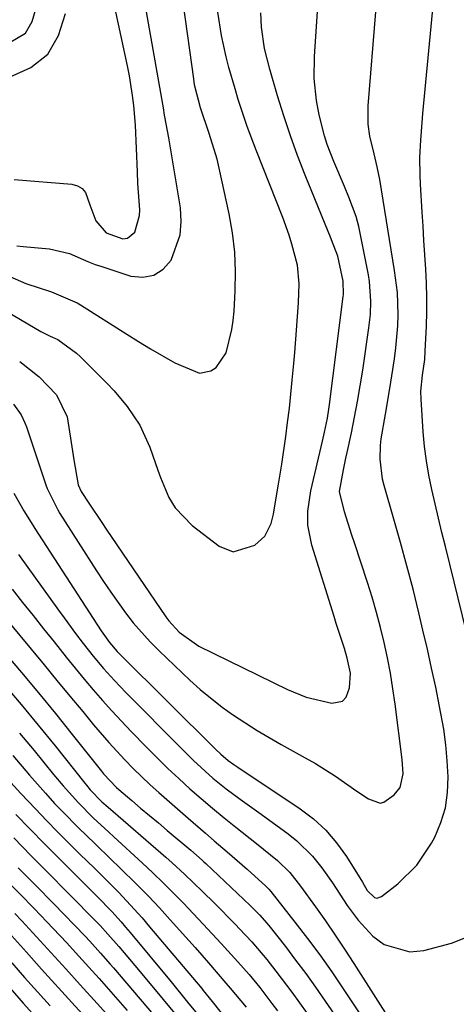
# Model space of a CAD drawing. Units: inches. Extents: x 1841434 to 1846808, y 421149 to 426488.
# Drawn here: x 1841899 to 1841976, y 421892 to 422067 of the extents above; entities that cross this region are included whole.
import ezdxf

# ---------------------------------------------------------------- set-up
doc = ezdxf.new("R2010")
doc.units = ezdxf.units.IN
doc.header["$MEASUREMENT"] = 0
doc.layers.add('7', color=7, linetype='Continuous')
doc.layers.add('8', color=7, linetype='Continuous')

msp = doc.modelspace()

# ---------------------------------------------------------------- linework, layer by layer
at = {"layer": '7', "color": 18}
for points in [[(1841978.29, 421957.62, 1724), (1841974.48, 421973.12, 1724), (1841973.86, 421975.65, 1724), (1841973.25, 421978.19, 1724), (1841972.65, 421980.73, 1724), (1841972.06, 421983.27, 1724), (1841971.53, 421985.83, 1724), (1841971.09, 421988.39, 1724), (1841970.77, 421990.97, 1724), (1841970.54, 421993.57, 1724), (1841970.15, 421999.4, 1724), (1841970.12, 422000.82, 1724), (1841970.41, 422003.66, 1724), (1841970.8, 422006.49, 1724), (1841970.9, 422007.92, 1724), (1841971.1, 422012.42, 1724), (1841971.17, 422014.96, 1724), (1841971.18, 422017.5, 1724), (1841971.11, 422020.04, 1724), (1841970.99, 422022.58, 1724), (1841970.83, 422025.13, 1724), (1841970.67, 422027.67, 1724), (1841970.51, 422030.21, 1724), (1841970.35, 422032.75, 1724), (1841970.05, 422037.74, 1724), (1841969.98, 422039.31, 1724), (1841969.96, 422042.45, 1724), (1841970.1, 422045.58, 1724), (1841970.32, 422048.72, 1724), (1841970.46, 422050.28, 1724), (1841974.5, 422092.57, 1724)], [(1841897.56, 421982.66, 1722), (1841899.34, 421979.47, 1722), (1841900.62, 421977.39, 1722), (1841901.27, 421976.36, 1722), (1841901.93, 421975.33, 1722), (1841913.12, 421958.13, 1722), (1841914.59, 421956.05, 1722), (1841915.98, 421954.44, 1722), (1841916.28, 421954.14, 1722), (1841916.58, 421953.84, 1722), (1841933.49, 421937.02, 1722), (1841934.43, 421936.11, 1722), (1841935.75, 421934.99, 1722), (1841936.78, 421934.28, 1722), (1841937.13, 421934.05, 1722), (1841937.48, 421933.81, 1722), (1841948.6, 421926.39, 1722), (1841950.98, 421924.57, 1722), (1841953.17, 421922.58, 1722), (1841955.1, 421920.32, 1722), (1841956.84, 421917.88, 1722), (1841959.69, 421913.32, 1722), (1841960.52, 421911.85, 1722), (1841961.85, 421910.57, 1722), (1841962.26, 421910.46, 1722), (1841963.09, 421910.73, 1722), (1841966.03, 421913.03, 1722), (1841969.42, 421916.33, 1722), (1841972.03, 421920.27, 1722), (1841972.59, 421921.35, 1722), (1841973.68, 421923.93, 1722), (1841974.5, 421926.57, 1722), (1841974.89, 421929.3, 1722), (1841975, 421932.1, 1722), (1841974.83, 421934.94, 1722), (1841974.57, 421937.77, 1722), (1841974.18, 421940.59, 1722), (1841973.45, 421944.63, 1722), (1841972.76, 421948.04, 1722), (1841972.04, 421951.44, 1722), (1841971.28, 421954.84, 1722), (1841970.49, 421958.22, 1722), (1841969.75, 421961.33, 1722), (1841968.72, 421965.52, 1722), (1841967.64, 421969.7, 1722), (1841966.49, 421973.86, 1722), (1841965.31, 421978.01, 1722), (1841963.55, 421983.98, 1722), (1841963.26, 421985.14, 1722), (1841962.83, 421988.72, 1722), (1841962.9, 421991.13, 1722), (1841963.03, 421992.32, 1722), (1841963.78, 421996.71, 1722), (1841964.57, 422001.29, 1722), (1841964.95, 422003.58, 1722), (1841965.41, 422006.56, 1722), (1841965.67, 422008.52, 1722), (1841965.99, 422012.46, 1722), (1841966.05, 422014.44, 1722), (1841965.92, 422018.38, 1722), (1841965.44, 422022.3, 1722), (1841962.77, 422038.57, 1722), (1841962.34, 422040.8, 1722), (1841961.77, 422043.09, 1722), (1841961.04, 422046.26, 1722), (1841960.74, 422048.41, 1722), (1841960.71, 422051.66, 1722), (1841963.48, 422085.26, 1722)], [(1841868.26, 422076.42, 1706), (1841881.19, 422065.88, 1706), (1841883.64, 422063.98, 1706), (1841887.53, 422061.58, 1706), (1841891.81, 422061.26, 1706), (1841895.43, 422062.14, 1706), (1841899.6, 422064.65, 1706), (1841900.8, 422066.69, 1706), (1841901.55, 422069.12, 1706)], [(1841896.85, 422021.26, 1714), (1841899.7, 422020.01, 1714), (1841904.26, 422018.53, 1714), (1841908.83, 422016.58, 1714), (1841909.44, 422016.21, 1714), (1841917.68, 422010.99, 1714), (1841919.8, 422009.67, 1714), (1841921.94, 422008.38, 1714), (1841926.26, 422005.88, 1714), (1841930.63, 422004, 1714), (1841932.69, 422004.44, 1714), (1841933.61, 422005.05, 1714), (1841935.42, 422007.67, 1714), (1841936.44, 422011.8, 1714), (1841936.66, 422013.42, 1714), (1841936.81, 422015.05, 1714), (1841937.01, 422018.7, 1714), (1841937.06, 422022.15, 1714), (1841936.93, 422025.59, 1714), (1841936.52, 422029.01, 1714), (1841935.93, 422032.41, 1714), (1841934.17, 422040.58, 1714), (1841933.8, 422042.14, 1714), (1841932.4, 422046.73, 1714), (1841930.8, 422051.31, 1714), (1841929.83, 422055.19, 1714), (1841929.72, 422055.85, 1714), (1841929.62, 422056.51, 1714), (1841927.8, 422069.7, 1714)], [(1841869.35, 422069.11, 1708), (1841874.78, 422063.63, 1708), (1841876.54, 422061.93, 1708), (1841880.21, 422058.7, 1708), (1841882.12, 422057.17, 1708), (1841886.25, 422055.28, 1708), (1841888.47, 422055.11, 1708), (1841890.78, 422055.34, 1708), (1841896.8, 422056.79, 1708), (1841900.55, 422058.52, 1708), (1841903.58, 422060.88, 1708), (1841905.53, 422064.19, 1708), (1841906.75, 422068.14, 1708)], [(1841885.76, 422021.17, 1716), (1841902.37, 422011.46, 1716), (1841904.01, 422010.64, 1716), (1841905.36, 422010.04, 1716), (1841908.71, 422007.6, 1716), (1841909.45, 422006.94, 1716), (1841910.16, 422006.25, 1716), (1841914.17, 422002.2, 1716), (1841915.41, 422000.87, 1716), (1841917.73, 421998.07, 1716), (1841919.99, 421994.76, 1716), (1841921.79, 421990.86, 1716), (1841923.22, 421986.76, 1716), (1841923.71, 421985.41, 1716), (1841925.19, 421981.89, 1716), (1841926.32, 421980.04, 1716), (1841929.36, 421976.9, 1716), (1841934.15, 421973.17, 1716), (1841936.65, 421972.19, 1716), (1841940.5, 421973.38, 1716), (1841942.32, 421975, 1716), (1841943.4, 421977.26, 1716), (1841943.82, 421978.89, 1716), (1841944.46, 421982.5, 1716), (1841944.76, 421984.26, 1716), (1841945.3, 421987.8, 1716), (1841946.02, 421992.76, 1716), (1841946.36, 421995.26, 1716), (1841946.68, 421997.77, 1716), (1841946.95, 422000.29, 1716), (1841947.19, 422002.81, 1716), (1841947.45, 422005.75, 1716), (1841947.62, 422007.73, 1716), (1841947.94, 422011.71, 1716), (1841948.29, 422016.55, 1716), (1841948.41, 422019.93, 1716), (1841948.1, 422023.27, 1716), (1841947.13, 422027.03, 1716), (1841946.64, 422028.62, 1716), (1841945.51, 422031.76, 1716), (1841940.76, 422043.78, 1716), (1841939.17, 422048, 1716), (1841938.44, 422050.13, 1716), (1841937.56, 422052.83, 1716), (1841936.98, 422054.71, 1716), (1841935.9, 422058.48, 1716), (1841935.4, 422060.38, 1716), (1841934.55, 422064.21, 1716), (1841933.9, 422068.38, 1716)], [(1841898.06, 422026.74, 1712), (1841899.18, 422026.6, 1712), (1841903.93, 422026.19, 1712), (1841907.49, 422025.36, 1712), (1841910.88, 422023.86, 1712), (1841912.04, 422023.42, 1712), (1841913.21, 422023.01, 1712), (1841918.39, 422021.34, 1712), (1841920.55, 422021.15, 1712), (1841922.5, 422021.47, 1712), (1841924.16, 422022.56, 1712), (1841925.61, 422024.17, 1712), (1841927.22, 422028.69, 1712), (1841927.39, 422031.06, 1712), (1841927.24, 422033.48, 1712), (1841925.16, 422045.98, 1712), (1841924.49, 422049.74, 1712), (1841924.37, 422050.37, 1712), (1841924.26, 422050.99, 1712), (1841921.22, 422068.44, 1712)], [(1841898.59, 422006.1, 1718), (1841902.07, 422003.38, 1718), (1841905.15, 422000.14, 1718), (1841907.06, 421996.23, 1718), (1841907.78, 421991.67, 1718), (1841908.25, 421988.57, 1718), (1841909.01, 421984.14, 1718), (1841909.56, 421982.94, 1718), (1841910.94, 421980.83, 1718), (1841913.23, 421977.39, 1718), (1841914, 421976.25, 1718), (1841924.63, 421960.63, 1718), (1841925.17, 421959.89, 1718), (1841927, 421957.85, 1718), (1841930.52, 421955.38, 1718), (1841946.31, 421947.65, 1718), (1841949.66, 421946.29, 1718), (1841954.25, 421945.2, 1718), (1841956.17, 421945.59, 1718), (1841956.8, 421946.29, 1718), (1841957.42, 421947.94, 1718), (1841957.55, 421950.59, 1718), (1841956.99, 421953.23, 1718), (1841956.47, 421954.95, 1718), (1841955.43, 421958.17, 1718), (1841955.03, 421959.4, 1718), (1841954.64, 421960.64, 1718), (1841950.68, 421973.35, 1718), (1841949.99, 421976.95, 1718), (1841949.97, 421979.41, 1718), (1841950.49, 421983.06, 1718), (1841952.57, 421991.92, 1718), (1841952.94, 421993.54, 1718), (1841953.45, 421995.98, 1718), (1841953.72, 421997.61, 1718), (1841953.83, 421998.44, 1718), (1841956.26, 422017.68, 1718), (1841956.3, 422018.07, 1718), (1841956.28, 422020.43, 1718), (1841955.29, 422024.91, 1718), (1841954.59, 422026.74, 1718), (1841954.35, 422027.34, 1718), (1841954.11, 422027.95, 1718), (1841949.49, 422039.33, 1718), (1841948.13, 422042.82, 1718), (1841946.85, 422046.33, 1718), (1841945.67, 422049.88, 1718), (1841944.57, 422053.46, 1718), (1841943.18, 422058.2, 1718), (1841942.26, 422061.91, 1718), (1841941.69, 422065.68, 1718), (1841941.61, 422068.22, 1718)], [(1841898.38, 421971.73, 1724), (1841905.48, 421961.81, 1724), (1841906.49, 421960.42, 1724), (1841908.53, 421957.66, 1724), (1841909.88, 421955.87, 1724), (1841911.68, 421953.59, 1724), (1841913.56, 421951.38, 1724), (1841915.51, 421949.23, 1724), (1841917.53, 421947.13, 1724), (1841927.38, 421937.18, 1724), (1841929.59, 421935.01, 1724), (1841933.04, 421931.87, 1724), (1841935.43, 421929.94, 1724), (1841937.91, 421928.11, 1724), (1841940.4, 421926.31, 1724), (1841941.65, 421925.41, 1724), (1841946.48, 421921.93, 1724), (1841948.02, 421920.7, 1724), (1841950.8, 421917.96, 1724), (1841952.47, 421915.87, 1724), (1841954.34, 421913.22, 1724), (1841956.96, 421909.13, 1724), (1841958.91, 421906.56, 1724), (1841961.54, 421903.71, 1724), (1841963.57, 421902.19, 1724), (1841968.12, 421900.91, 1724), (1841970.65, 421901.14, 1724), (1841975.55, 421902.46, 1724), (1841978.14, 421903.45, 1724)], [(1841897.24, 421965.53, 1726), (1841899.11, 421963.18, 1726), (1841900.98, 421960.82, 1726), (1841902.84, 421958.47, 1726), (1841904.71, 421956.12, 1726), (1841906.89, 421953.39, 1726), (1841908.48, 421951.44, 1726), (1841910.09, 421949.51, 1726), (1841911.71, 421947.59, 1726), (1841913.36, 421945.7, 1726), (1841915.03, 421943.83, 1726), (1841916.74, 421942, 1726), (1841918.47, 421940.18, 1726), (1841921.22, 421937.36, 1726), (1841923.1, 421935.46, 1726), (1841925.01, 421933.59, 1726), (1841926.97, 421931.77, 1726), (1841928.95, 421929.97, 1726), (1841930.96, 421928.21, 1726), (1841932.99, 421926.48, 1726), (1841935.05, 421924.77, 1726), (1841937.13, 421923.09, 1726), (1841940.78, 421920.19, 1726), (1841944.53, 421917.17, 1726), (1841946.76, 421915.04, 1726), (1841948.68, 421912.62, 1726), (1841951.33, 421908.91, 1726), (1841953.09, 421906.41, 1726), (1841954.82, 421903.89, 1726), (1841956.51, 421901.35, 1726), (1841958.17, 421898.79, 1726), (1841968.52, 421882.57, 1726)], [(1841896.91, 421959.34, 1728), (1841900.64, 421954.83, 1728), (1841902.94, 421952.04, 1728), (1841905.24, 421949.26, 1728), (1841907.54, 421946.48, 1728), (1841909.84, 421943.7, 1728), (1841911.76, 421941.38, 1728), (1841914.49, 421938.18, 1728), (1841917.34, 421935.09, 1728), (1841918.81, 421933.59, 1728), (1841921.84, 421930.68, 1728), (1841923.4, 421929.28, 1728), (1841928.62, 421924.74, 1728), (1841931.73, 421922.04, 1728), (1841933.29, 421920.7, 1728), (1841935.59, 421918.71, 1728), (1841939.12, 421915.61, 1728), (1841942.47, 421912.59, 1728), (1841942.99, 421912.07, 1728), (1841943.35, 421911.65, 1728), (1841947.67, 421906.19, 1728), (1841949.91, 421903.28, 1728), (1841952.1, 421900.34, 1728), (1841954.22, 421897.35, 1728), (1841956.29, 421894.32, 1728), (1841963.12, 421884.06, 1728)], [(1841895.78, 421948.59, 1732), (1841898.87, 421944.97, 1732), (1841901.91, 421941.31, 1732), (1841904.9, 421937.61, 1732), (1841910.18, 421930.97, 1732), (1841910.5, 421930.57, 1732), (1841911.16, 421929.78, 1732), (1841913.26, 421927.63, 1732), (1841914.36, 421926.67, 1732), (1841924.67, 421917.75, 1732), (1841925.79, 421916.76, 1732), (1841927.99, 421914.75, 1732), (1841931.21, 421911.65, 1732), (1841933.31, 421909.54, 1732), (1841937.06, 421905.74, 1732), (1841937.79, 421904.99, 1732), (1841939.95, 421902.7, 1732), (1841942.65, 421899.51, 1732), (1841944.25, 421897.45, 1732), (1841947.08, 421893.7, 1732), (1841949.83, 421889.89, 1732)], [(1841898.55, 421939.89, 1734), (1841901.15, 421936.75, 1734), (1841904.63, 421932.51, 1734), (1841906.34, 421930.47, 1734), (1841909.05, 421927.44, 1734), (1841911.71, 421924.79, 1734), (1841914.46, 421922.24, 1734), (1841915.38, 421921.39, 1734), (1841920.43, 421916.75, 1734), (1841922.31, 421915, 1734), (1841924.16, 421913.22, 1734), (1841925.98, 421911.41, 1734), (1841927.78, 421909.57, 1734), (1841928.68, 421908.63, 1734), (1841931.32, 421905.85, 1734), (1841934.5, 421902.41, 1734), (1841937.51, 421899.09, 1734), (1841939.48, 421896.84, 1734), (1841941.38, 421894.53, 1734), (1841943.55, 421891.71, 1734), (1841944.56, 421890.36, 1734)], [(1841897.35, 421935.9, 1736), (1841900.31, 421932.41, 1736), (1841903.17, 421929.16, 1736), (1841904.82, 421927.36, 1736), (1841906.21, 421925.88, 1736), (1841909.06, 421922.99, 1736), (1841911.98, 421920.18, 1736), (1841914.91, 421917.36, 1736), (1841916.37, 421915.95, 1736), (1841919.56, 421912.82, 1736), (1841921.55, 421910.79, 1736), (1841923.49, 421908.72, 1736), (1841925.41, 421906.62, 1736), (1841929.87, 421901.64, 1736), (1841932.23, 421898.96, 1736), (1841935.33, 421895.34, 1736), (1841936.09, 421894.43, 1736), (1841938.94, 421891.02, 1736)], [(1841897, 421931.09, 1738), (1841898.79, 421929.14, 1738), (1841901.39, 421926.36, 1738), (1841903.34, 421924.33, 1738), (1841905.31, 421922.3, 1738), (1841907.31, 421920.31, 1738), (1841909.32, 421918.33, 1738), (1841911.9, 421915.81, 1738), (1841913.36, 421914.37, 1738), (1841916.24, 421911.46, 1738), (1841917.66, 421909.97, 1738), (1841920.41, 421906.94, 1738), (1841921.75, 421905.38, 1738), (1841931.04, 421894.35, 1738), (1841931.31, 421894.03, 1738), (1841932.91, 421892.05, 1738), (1841933.17, 421891.72, 1738), (1841938.29, 421885.24, 1738)], [(1841897.52, 421921.2, 1742), (1841900.66, 421918.02, 1742), (1841903.79, 421914.85, 1742), (1841906.93, 421911.67, 1742), (1841912.62, 421905.9, 1742), (1841912.91, 421905.6, 1742), (1841914.33, 421904.07, 1742), (1841916.24, 421901.83, 1742), (1841919.1, 421898.45, 1742), (1841920.05, 421897.32, 1742), (1841928.29, 421887.45, 1742)], [(1841898.33, 421915.89, 1744), (1841901.47, 421912.71, 1744), (1841904.59, 421909.52, 1744), (1841910.25, 421903.68, 1744), (1841911.07, 421902.82, 1744), (1841913.02, 421900.67, 1744), (1841914.73, 421898.72, 1744), (1841915.29, 421898.07, 1744), (1841928.23, 421882.91, 1744)], [(1841896.07, 421913.81, 1746), (1841898.62, 421911.22, 1746), (1841901.15, 421908.61, 1746), (1841904.56, 421905.05, 1746), (1841906.97, 421902.49, 1746), (1841908.55, 421900.77, 1746), (1841910.9, 421898.17, 1746), (1841912.73, 421896.14, 1746), (1841914.42, 421894.25, 1746), (1841916.11, 421892.36, 1746), (1841917.78, 421890.46, 1746)], [(1841897.75, 421907.7, 1748), (1841898.97, 421906.41, 1748), (1841901.61, 421903.59, 1748), (1841902.91, 421902.16, 1748), (1841905.5, 421899.29, 1748), (1841906.8, 421897.86, 1748), (1841909.4, 421895, 1748), (1841912.42, 421891.68, 1748), (1841915.22, 421888.58, 1748)], [(1841897.21, 421898.91, 1752), (1841899.47, 421896.34, 1752), (1841901.75, 421893.79, 1752), (1841904.05, 421891.25, 1752)], [(1841896.48, 421894.87, 1754), (1841899.23, 421891.76, 1754), (1841902.03, 421888.68, 1754)]]:
    msp.add_polyline3d(points, dxfattribs=at)
at = {"layer": '8', "color": 18}
for points in [[(1841897.61, 422038.52, 1710), (1841907.88, 422037.69, 1710), (1841908.87, 422037.41, 1710), (1841909.71, 422036.95, 1710), (1841910.31, 422036.21, 1710), (1841911.11, 422034.05, 1710), (1841912.17, 422031.2, 1710), (1841914.02, 422029.05, 1710), (1841916.98, 422027.98, 1710), (1841917.79, 422028.08, 1710), (1841919.09, 422029.18, 1710), (1841919.96, 422032.1, 1710), (1841919.98, 422033.13, 1710), (1841919.68, 422037.81, 1710), (1841919.57, 422039.89, 1710), (1841919.41, 422044.05, 1710), (1841919.25, 422048.21, 1710), (1841918.91, 422051.76, 1710), (1841918.7, 422053.53, 1710), (1841918.14, 422057.05, 1710), (1841917.79, 422058.8, 1710), (1841914.58, 422073.72, 1710)], [(1841897.49, 421998.49, 1720), (1841898.84, 421996.58, 1720), (1841899.51, 421995.18, 1720), (1841899.79, 421994.45, 1720), (1841903.23, 421984.11, 1720), (1841903.47, 421983.45, 1720), (1841905.39, 421979.65, 1720), (1841905.77, 421979.04, 1720), (1841912.31, 421968.79, 1720), (1841913.56, 421966.89, 1720), (1841914.82, 421965.01, 1720), (1841917.45, 421961.31, 1720), (1841918.85, 421959.52, 1720), (1841921.84, 421956.13, 1720), (1841923.44, 421954.52, 1720), (1841928.94, 421949.3, 1720), (1841930.79, 421947.63, 1720), (1841934.67, 421944.5, 1720), (1841936.7, 421943.05, 1720), (1841940.9, 421940.35, 1720), (1841943.05, 421939.08, 1720), (1841945.22, 421937.84, 1720), (1841949.48, 421935.5, 1720), (1841951.31, 421934.45, 1720), (1841954.88, 421932.21, 1720), (1841958.69, 421929.52, 1720), (1841960.76, 421928.15, 1720), (1841962.87, 421927.41, 1720), (1841963.54, 421927.59, 1720), (1841965.37, 421928.9, 1720), (1841966.41, 421930.16, 1720), (1841966.93, 421932.6, 1720), (1841966.81, 421935.2, 1720), (1841965.53, 421945.03, 1720), (1841965.13, 421947.79, 1720), (1841964.68, 421950.54, 1720), (1841964.16, 421953.28, 1720), (1841963.58, 421956, 1720), (1841962.93, 421958.71, 1720), (1841962.23, 421961.4, 1720), (1841961.45, 421964.08, 1720), (1841960.61, 421966.73, 1720), (1841958.27, 421973.8, 1720), (1841957.82, 421975.18, 1720), (1841956.49, 421979.34, 1720), (1841955.62, 421982.91, 1720), (1841956.31, 421986.8, 1720), (1841956.76, 421988.87, 1720), (1841956.99, 421989.91, 1720), (1841957.74, 421993.4, 1720), (1841958.31, 421996.19, 1720), (1841958.84, 421998.98, 1720), (1841959.31, 422001.78, 1720), (1841959.75, 422004.59, 1720), (1841960.85, 422012.12, 1720), (1841961.11, 422014.47, 1720), (1841961.21, 422016.84, 1720), (1841960.96, 422020.38, 1720), (1841960.77, 422021.55, 1720), (1841959.44, 422028.37, 1720), (1841959.04, 422030.16, 1720), (1841958.55, 422031.94, 1720), (1841957.3, 422035.4, 1720), (1841956.49, 422037.3, 1720), (1841954.58, 422041.78, 1720), (1841953.43, 422044.81, 1720), (1841952.96, 422046.33, 1720), (1841952.01, 422050.07, 1720), (1841951.5, 422052.63, 1720), (1841951.12, 422056.54, 1720), (1841951.15, 422060.47, 1720), (1841951.48, 422065.79, 1720), (1841951.66, 422068.48, 1720)], [(1841895.82, 421954.33, 1730), (1841898.91, 421950.7, 1730), (1841901.97, 421947.05, 1730), (1841904.98, 421943.37, 1730), (1841907.96, 421939.65, 1730), (1841913.18, 421933.07, 1730), (1841913.53, 421932.63, 1730), (1841915.84, 421930.17, 1730), (1841916.27, 421929.8, 1730), (1841918.57, 421927.86, 1730), (1841920.15, 421926.52, 1730), (1841923.31, 421923.86, 1730), (1841924.9, 421922.53, 1730), (1841929.08, 421919.02, 1730), (1841931.1, 421917.23, 1730), (1841931.43, 421916.93, 1730), (1841931.76, 421916.62, 1730), (1841939.66, 421909.17, 1730), (1841941.4, 421907.45, 1730), (1841942.62, 421906.08, 1730), (1841943, 421905.6, 1730), (1841945.96, 421901.82, 1730), (1841947.79, 421899.43, 1730), (1841949.59, 421897.02, 1730), (1841951.35, 421894.58, 1730), (1841953.07, 421892.11, 1730), (1841957.57, 421885.54, 1730)], [(1841897.9, 421925.37, 1740), (1841900.44, 421922.76, 1740), (1841902.99, 421920.17, 1740), (1841905.55, 421917.59, 1740), (1841908.13, 421915.02, 1740), (1841911.53, 421911.65, 1740), (1841912.4, 421910.77, 1740), (1841914.99, 421908.09, 1740), (1841916.67, 421906.25, 1740), (1841917.48, 421905.31, 1740), (1841918.28, 421904.36, 1740), (1841925.57, 421895.57, 1740), (1841928.53, 421891.95, 1740), (1841930.82, 421889.12, 1740)], [(1841897.11, 421903.82, 1750), (1841899.8, 421900.83, 1750), (1841900.69, 421899.82, 1750), (1841902.48, 421897.82, 1750), (1841904.27, 421895.82, 1750), (1841906.08, 421893.83, 1750), (1841907.89, 421891.85, 1750), (1841914.96, 421884.16, 1750)]]:
    msp.add_polyline3d(points, dxfattribs=at)

doc.saveas('drawing.dxf')
